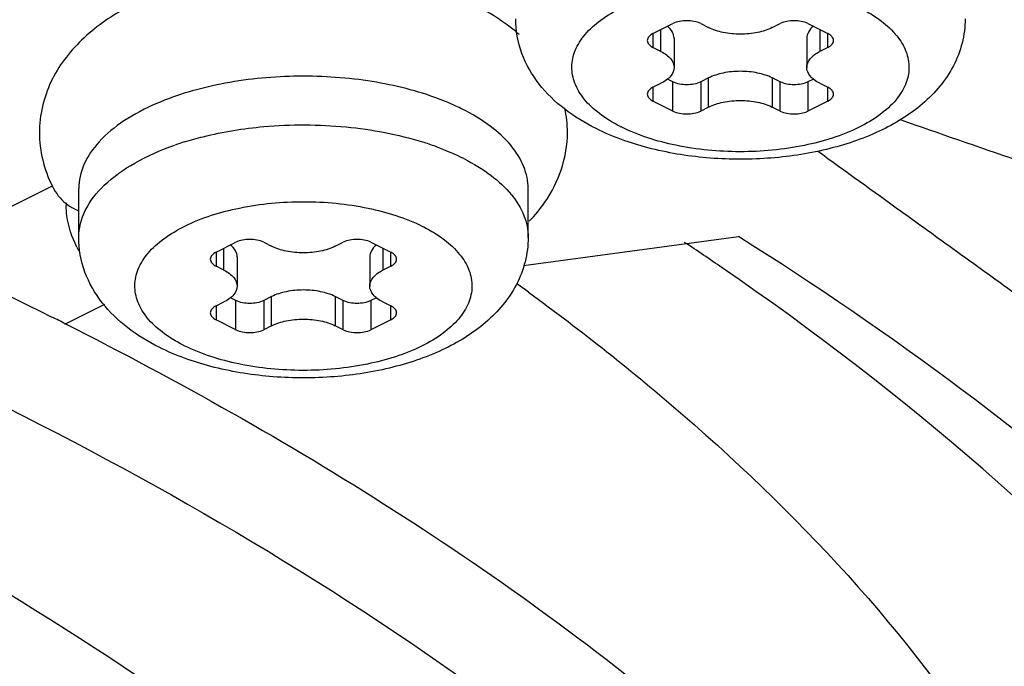
# Paper-space layout 'MCAD-FC-C2-IP21-WO-DISCONNECT_1_2' of a CAD drawing. Units: millimetres. Extents: x 0 to 420, y 0 to 297.
# Drawn here: x 367 to 369, y 57 to 59 of the extents above; entities that cross this region are included whole.
import ezdxf

# ---------------------------------------------------------------- set-up
doc = ezdxf.new("R2010")
doc.units = ezdxf.units.MM
doc.header["$LTSCALE"] = 23.1
doc.layers.get('0').update_dxf_attribs({"linetype": 'CONTINUOUS'})
doc.layers.add('2D_ITEMS', color=7, linetype='CONTINUOUS')
doc.layers.add('DATUM_AXIS', color=7, linetype='CONTINUOUS')

psp = doc.layouts.new('MCAD-FC-C2-IP21-WO-DISCONNECT_1_2')

# ---------------------------------------------------------------- linework, layer by layer
at = {"color": 7, "linetype": 'CONTINUOUS'}
for p, q in [((368.6158, 58.5676), (368.6512, 58.5853)), ((368.7007, 58.5853), (368.7148, 58.5782)), ((368.828, 58.5782), (368.8421, 58.5853)), ((368.8916, 58.5853), (368.927, 58.5676)), ((368.6534, 58.5595), (368.6534, 58.5075)), ((368.8894, 58.5595), (368.8894, 58.5075)), ((368.63, 58.5358), (368.6158, 58.5429)), ((368.927, 58.5429), (368.9128, 58.5358)), ((368.6512, 58.4817), (368.6415, 58.4866)), ((368.7148, 58.4888), (368.7007, 58.4817)), ((368.8421, 58.4817), (368.828, 58.4888)), ((368.9013, 58.4866), (368.8916, 58.4817)), ((368.6158, 58.4722), (368.63, 58.4792)), ((368.9128, 58.4792), (368.927, 58.4722)), ((368.6512, 58.4297), (368.6158, 58.4474)), ((368.927, 58.4474), (368.8916, 58.4297)), ((368.7148, 58.4368), (368.7007, 58.4297)), ((368.8421, 58.4297), (368.828, 58.4368)), ((367.5466, 58.2965), (367.2972, 58.1718)), ((367.5936, 58.2052), (367.5936, 58.2918)), ((368.3936, 58.2052), (368.3936, 58.2918)), ((367.838, 58.1787), (367.8734, 58.1964)), ((367.9229, 58.1964), (367.937, 58.1893)), ((368.0501, 58.1893), (368.0643, 58.1964)), ((368.1138, 58.1964), (368.1491, 58.1787)), ((367.8756, 58.1706), (367.8756, 58.1186)), ((368.1116, 58.1706), (368.1116, 58.1186)), ((367.8522, 58.1469), (367.838, 58.154)), ((368.1491, 58.154), (368.135, 58.1469)), ((367.8734, 58.0928), (367.8636, 58.0976)), ((367.937, 58.0999), (367.9229, 58.0928)), ((368.0643, 58.0928), (368.0501, 58.0999)), ((368.1235, 58.0976), (368.1138, 58.0928)), ((367.6393, 58.0857), (367.5686, 58.0504)), ((367.838, 58.0833), (367.8522, 58.0903)), ((368.135, 58.0903), (368.1491, 58.0833)), ((367.8734, 58.0408), (367.838, 58.0585)), ((367.937, 58.0479), (367.9229, 58.0408)), ((368.0643, 58.0408), (368.0501, 58.0479)), ((368.1491, 58.0585), (368.1138, 58.0408))]:
    psp.add_line(p, q, dxfattribs=at)
at = {"color": 9, "linetype": 'CONTINUOUS'}
for p, q in [((368.63, 58.5358), (368.63, 58.5747)), ((368.9128, 58.5747), (368.9128, 58.5358)), ((368.6158, 58.5676), (368.6158, 58.5429)), ((368.927, 58.5429), (368.927, 58.5676)), ((368.7148, 58.4368), (368.7148, 58.4888)), ((368.828, 58.4888), (368.828, 58.4368)), ((368.6158, 58.4722), (368.6158, 58.4474)), ((368.6512, 58.4297), (368.6512, 58.4817)), ((368.7007, 58.4817), (368.7007, 58.4297)), ((368.8421, 58.4297), (368.8421, 58.4817)), ((368.8916, 58.4817), (368.8916, 58.4297)), ((368.927, 58.4474), (368.927, 58.4722)), ((367.8522, 58.1469), (367.8522, 58.1858)), ((368.135, 58.1858), (368.135, 58.1469)), ((367.838, 58.1787), (367.838, 58.154)), ((368.1491, 58.154), (368.1491, 58.1787)), ((367.937, 58.0479), (367.937, 58.0999)), ((368.0501, 58.0999), (368.0501, 58.0479)), ((367.838, 58.0833), (367.838, 58.0585)), ((367.8734, 58.0408), (367.8734, 58.0928)), ((367.9229, 58.0928), (367.9229, 58.0408)), ((368.0643, 58.0408), (368.0643, 58.0928)), ((368.1138, 58.0928), (368.1138, 58.0408)), ((368.1491, 58.0585), (368.1491, 58.0833))]:
    psp.add_line(p, q, dxfattribs=at)
at = {"color": 7, "linetype": 'CONTINUOUS'}
for centre, radius, start, end in [((368.1593, 58.316), 0.3319, 48.8479, 52.928), ((368.2547, 58.3911), 0.2089, 0.1322, 12.2055), ((367.7541, 58.4009), 0.2323, 206.6751, 208.1887), ((365.6366, 54.3264), 4.6801, 53.8982, 54.1938), ((364.2539, 51.4793), 7.3613, 63.22326, 63.43508)]:
    psp.add_arc(centre, radius, start, end, dxfattribs=at)
at = {"color": 9, "linetype": 'CONTINUOUS'}
for centre, radius, start, end in [((368.1926, 57.6718), 0.8165, 63.3201, 63.4773), ((367.9436, 57.8562), 0.5433, 107.2778, 109.1879), ((368.0477, 57.8686), 0.5302, 69.9698, 72.6748), ((368.0561, 57.8919), 0.5055, 69.7256, 69.9583), ((368.1012, 57.9962), 0.3918, 62.9824, 63.4356), ((367.688, 58.2616), 0.1167, 177.6472, 180.0094), ((368.5723, 58.9543), 0.8165, 243.3201, 243.4773), ((367.7566, 58.2729), 0.1867, 207.0444, 210.3985), ((365.3883, 53.2816), 5.9108, 55.46647, 56.25058), ((367.4148, 57.2829), 0.8165, 63.3201, 63.4773)]:
    psp.add_arc(centre, radius, start, end, dxfattribs=at)
at = {"color": 7, "linetype": 'CONTINUOUS'}
for points, knots in [([(361.0613, 59.1091), (361.6466, 59.157), (362.8162, 59.1821), (364.5278, 59.0181), (366.1183, 58.6618), (367.1008, 58.286), (367.5459, 58.0634)], [0, 0, 0, 0, 0.265361, 0.527259, 0.775125, 1, 1, 1, 1]), ([(368.2196, 58.6506), (368.1478, 58.6735), (367.9959, 58.6938), (367.8095, 58.67), (367.6771, 58.6167), (367.5964, 58.5606), (367.5383, 58.4847), (367.5238, 58.4224), (367.5236, 58.3917)], [0, 0, 0, 0, 0.270217, 0.540888, 0.66452, 0.779283, 0.889655, 1, 1, 1, 1]), ([(368.3594, 58.5808), (368.3505, 58.5875), (368.3122, 58.6137), (368.2696, 58.6332), (368.2364, 58.6449)], [0, 0, 0, 0, 0.240869, 1, 1, 1, 1]), ([(368.5145, 58.3986), (368.4948, 58.4085), (368.4577, 58.431), (368.4111, 58.4758), (368.3791, 58.5311), (368.3714, 58.5732), (368.3714, 58.5941)], [0, 0, 0, 0, 0.259512, 0.508134, 0.753573, 1, 1, 1, 1]), ([(369.1714, 58.5941), (369.1714, 58.5796), (369.1677, 58.5504), (369.1467, 58.4959), (369.0976, 58.4379), (369.0176, 58.3896), (368.9231, 58.3582), (368.819, 58.343), (368.7117, 58.3439), (368.6085, 58.3609), (368.5439, 58.3839), (368.5145, 58.3986)], [0, 0, 0, 0, 0.055692, 0.111181, 0.221982, 0.338561, 0.465297, 0.60089, 0.73964, 0.874455, 1, 1, 1, 1]), ([(368.7007, 58.5853), (368.6932, 58.5891), (368.6759, 58.5918), (368.6587, 58.5891), (368.6512, 58.5853)], [0, 0, 0, 0, 0.5, 1, 1, 1, 1]), ([(368.8916, 58.5853), (368.8841, 58.5891), (368.8669, 58.5918), (368.8496, 58.5891), (368.8421, 58.5853)], [0, 0, 0, 0, 0.5, 1, 1, 1, 1]), ([(368.6534, 58.5595), (368.6534, 58.5632), (368.6509, 58.5715), (368.645, 58.5776), (368.6415, 58.5805)], [0, 0, 0, 0, 0.45755, 1, 1, 1, 1]), ([(368.828, 58.5782), (368.8198, 58.5741), (368.8011, 58.5683), (368.7714, 58.5655), (368.7417, 58.5683), (368.723, 58.5741), (368.7148, 58.5782)], [0, 0, 0, 0, 0.23538, 0.5, 0.76462, 1, 1, 1, 1]), ([(368.9013, 58.5805), (368.8978, 58.5776), (368.8919, 58.5715), (368.8894, 58.5632), (368.8894, 58.5595)], [0, 0, 0, 0, 0.54245, 1, 1, 1, 1]), ([(368.6158, 58.5676), (368.613, 58.5662), (368.6082, 58.5631), (368.6056, 58.5576), (368.6056, 58.5552)], [0, 0, 0, 0, 0.56803, 1, 1, 1, 1]), ([(368.6056, 58.5552), (368.6056, 58.5528), (368.6082, 58.5473), (368.613, 58.5443), (368.6158, 58.5429)], [0, 0, 0, 0, 0.43197, 1, 1, 1, 1]), ([(368.9372, 58.5552), (368.9372, 58.5576), (368.9346, 58.5631), (368.9298, 58.5662), (368.927, 58.5676)], [0, 0, 0, 0, 0.43197, 1, 1, 1, 1]), ([(368.927, 58.5429), (368.9298, 58.5443), (368.9346, 58.5473), (368.9372, 58.5528), (368.9372, 58.5552)], [0, 0, 0, 0, 0.56803, 1, 1, 1, 1]), ([(368.63, 58.5358), (368.6334, 58.5341), (368.6397, 58.5303), (368.6493, 58.5218), (368.6534, 58.513), (368.6534, 58.5075)], [0, 0, 0, 0, 0.304573, 0.569293, 1, 1, 1, 1]), ([(368.8894, 58.5075), (368.8894, 58.513), (368.8935, 58.5218), (368.9031, 58.5303), (368.9093, 58.5341), (368.9128, 58.5358)], [0, 0, 0, 0, 0.430707, 0.695427, 1, 1, 1, 1]), ([(368.6534, 58.5075), (368.6534, 58.502), (368.6493, 58.4932), (368.6397, 58.4847), (368.6334, 58.481), (368.63, 58.4792)], [0, 0, 0, 0, 0.430707, 0.695427, 1, 1, 1, 1]), ([(368.828, 58.4888), (368.8198, 58.4928), (368.8011, 58.4987), (368.7714, 58.5014), (368.7417, 58.4987), (368.723, 58.4928), (368.7148, 58.4888)], [0, 0, 0, 0, 0.23538, 0.5, 0.76462, 1, 1, 1, 1]), ([(368.9128, 58.4792), (368.9093, 58.481), (368.9031, 58.4847), (368.8935, 58.4932), (368.8894, 58.502), (368.8894, 58.5075)], [0, 0, 0, 0, 0.304573, 0.569293, 1, 1, 1, 1]), ([(368.2276, 58.454), (368.1891, 58.4679), (368.1058, 58.4875), (367.9769, 58.4952), (367.8498, 58.4822), (367.7692, 58.4591), (367.7328, 58.4435)], [0, 0, 0, 0, 0.24336, 0.505286, 0.764427, 1, 1, 1, 1]), ([(368.6158, 58.4722), (368.613, 58.4707), (368.6082, 58.4677), (368.6056, 58.4622), (368.6056, 58.4598)], [0, 0, 0, 0, 0.56803, 1, 1, 1, 1]), ([(368.7007, 58.4817), (368.6932, 58.4779), (368.6759, 58.4752), (368.6587, 58.4779), (368.6512, 58.4817)], [0, 0, 0, 0, 0.5, 1, 1, 1, 1]), ([(368.8916, 58.4817), (368.8841, 58.4779), (368.8669, 58.4752), (368.8496, 58.4779), (368.8421, 58.4817)], [0, 0, 0, 0, 0.5, 1, 1, 1, 1]), ([(368.9372, 58.4598), (368.9372, 58.4622), (368.9346, 58.4677), (368.9298, 58.4707), (368.927, 58.4722)], [0, 0, 0, 0, 0.43197, 1, 1, 1, 1]), ([(368.2764, 58.4332), (368.2726, 58.4351), (368.2567, 58.4428), (368.2402, 58.4495), (368.2276, 58.454)], [0, 0, 0, 0, 0.241706, 1, 1, 1, 1]), ([(368.6056, 58.4598), (368.6056, 58.4574), (368.6082, 58.4519), (368.613, 58.4488), (368.6158, 58.4474)], [0, 0, 0, 0, 0.43197, 1, 1, 1, 1]), ([(368.7148, 58.4368), (368.723, 58.4409), (368.7417, 58.4467), (368.7714, 58.4495), (368.8011, 58.4467), (368.8198, 58.4409), (368.828, 58.4368)], [0, 0, 0, 0, 0.23538, 0.5, 0.76462, 1, 1, 1, 1]), ([(368.927, 58.4474), (368.9298, 58.4488), (368.9346, 58.4519), (368.9372, 58.4574), (368.9372, 58.4598)], [0, 0, 0, 0, 0.56803, 1, 1, 1, 1]), ([(367.7328, 58.4435), (367.7124, 58.4347), (367.6755, 58.4156), (367.6302, 58.379), (367.6008, 58.3375), (367.5936, 58.3064), (367.5936, 58.2918)], [0, 0, 0, 0, 0.307255, 0.572249, 0.798393, 1, 1, 1, 1]), ([(368.3936, 58.2918), (368.3936, 58.3051), (368.3877, 58.3332), (368.3633, 58.3715), (368.3252, 58.4059), (368.2938, 58.4246), (368.2764, 58.4332)], [0, 0, 0, 0, 0.206567, 0.434516, 0.69742, 1, 1, 1, 1]), ([(368.6512, 58.4297), (368.6587, 58.426), (368.6759, 58.4233), (368.6932, 58.426), (368.7007, 58.4297)], [0, 0, 0, 0, 0.5, 1, 1, 1, 1]), ([(368.8421, 58.4297), (368.8496, 58.426), (368.8669, 58.4233), (368.8841, 58.426), (368.8916, 58.4297)], [0, 0, 0, 0, 0.5, 1, 1, 1, 1]), ([(367.7367, 58.0097), (367.717, 58.0196), (367.6799, 58.0421), (367.6333, 58.0869), (367.6013, 58.1422), (367.5936, 58.1843), (367.5936, 58.2052)], [0, 0, 0, 0, 0.259512, 0.508134, 0.753573, 1, 1, 1, 1]), ([(368.3936, 58.2052), (368.3936, 58.1907), (368.3899, 58.1615), (368.3688, 58.107), (368.3198, 58.049), (368.2398, 58.0006), (368.1453, 57.9693), (368.0412, 57.9541), (367.9339, 57.955), (367.8307, 57.972), (367.7661, 57.995), (367.7367, 58.0097)], [0, 0, 0, 0, 0.055692, 0.111181, 0.221982, 0.338561, 0.465297, 0.60089, 0.73964, 0.874455, 1, 1, 1, 1]), ([(367.8756, 58.1706), (367.8756, 58.1743), (367.873, 58.1826), (367.8672, 58.1887), (367.8637, 58.1915)], [0, 0, 0, 0, 0.45755, 1, 1, 1, 1]), ([(367.9229, 58.1964), (367.9153, 58.2002), (367.8981, 58.2029), (367.8809, 58.2002), (367.8734, 58.1964)], [0, 0, 0, 0, 0.5, 1, 1, 1, 1]), ([(368.0501, 58.1893), (368.042, 58.1852), (368.0232, 58.1794), (367.9936, 58.1766), (367.9639, 58.1794), (367.9452, 58.1852), (367.937, 58.1893)], [0, 0, 0, 0, 0.23538, 0.5, 0.76462, 1, 1, 1, 1]), ([(368.1138, 58.1964), (368.1063, 58.2002), (368.089, 58.2029), (368.0718, 58.2002), (368.0643, 58.1964)], [0, 0, 0, 0, 0.5, 1, 1, 1, 1]), ([(368.1235, 58.1915), (368.12, 58.1887), (368.1141, 58.1826), (368.1116, 58.1743), (368.1116, 58.1706)], [0, 0, 0, 0, 0.54245, 1, 1, 1, 1]), ([(367.838, 58.1787), (367.8352, 58.1773), (367.8304, 58.1742), (367.8278, 58.1687), (367.8278, 58.1663)], [0, 0, 0, 0, 0.56803, 1, 1, 1, 1]), ([(368.1594, 58.1663), (368.1594, 58.1687), (368.1568, 58.1742), (368.152, 58.1773), (368.1491, 58.1787)], [0, 0, 0, 0, 0.43197, 1, 1, 1, 1]), ([(367.8278, 58.1663), (367.8278, 58.1639), (367.8304, 58.1584), (367.8352, 58.1554), (367.838, 58.154)], [0, 0, 0, 0, 0.43197, 1, 1, 1, 1]), ([(368.1491, 58.154), (368.152, 58.1554), (368.1568, 58.1584), (368.1594, 58.1639), (368.1594, 58.1663)], [0, 0, 0, 0, 0.56803, 1, 1, 1, 1]), ([(367.8522, 58.1469), (367.8556, 58.1452), (367.8619, 58.1414), (367.8714, 58.1329), (367.8756, 58.1241), (367.8756, 58.1186)], [0, 0, 0, 0, 0.304573, 0.569293, 1, 1, 1, 1]), ([(368.1116, 58.1186), (368.1116, 58.1241), (368.1157, 58.1329), (368.1252, 58.1414), (368.1315, 58.1452), (368.135, 58.1469)], [0, 0, 0, 0, 0.430707, 0.695427, 1, 1, 1, 1]), ([(367.8756, 58.1186), (367.8756, 58.1131), (367.8714, 58.1043), (367.8619, 58.0958), (367.8556, 58.0921), (367.8522, 58.0903)], [0, 0, 0, 0, 0.430707, 0.695427, 1, 1, 1, 1]), ([(368.135, 58.0903), (368.1315, 58.0921), (368.1252, 58.0958), (368.1157, 58.1043), (368.1116, 58.1131), (368.1116, 58.1186)], [0, 0, 0, 0, 0.304573, 0.569293, 1, 1, 1, 1]), ([(368.0501, 58.0999), (368.042, 58.1039), (368.0232, 58.1098), (367.9936, 58.1125), (367.9639, 58.1098), (367.9452, 58.1039), (367.937, 58.0999)], [0, 0, 0, 0, 0.23538, 0.5, 0.76462, 1, 1, 1, 1]), ([(368.3942, 58.1077), (368.4887, 58.0388), (368.8077, 57.7867), (369.0907, 57.4817), (369.2411, 57.2336)], [0, 0, 0, 0, 0.287246, 1, 1, 1, 1]), ([(367.838, 58.0833), (367.8352, 58.0818), (367.8304, 58.0788), (367.8278, 58.0733), (367.8278, 58.0709)], [0, 0, 0, 0, 0.56803, 1, 1, 1, 1]), ([(367.9229, 58.0928), (367.9153, 58.089), (367.8981, 58.0863), (367.8809, 58.089), (367.8734, 58.0928)], [0, 0, 0, 0, 0.5, 1, 1, 1, 1]), ([(368.1138, 58.0928), (368.1063, 58.089), (368.089, 58.0863), (368.0718, 58.089), (368.0643, 58.0928)], [0, 0, 0, 0, 0.5, 1, 1, 1, 1]), ([(368.1594, 58.0709), (368.1594, 58.0733), (368.1568, 58.0788), (368.152, 58.0818), (368.1491, 58.0833)], [0, 0, 0, 0, 0.43197, 1, 1, 1, 1]), ([(367.8278, 58.0709), (367.8278, 58.0685), (367.8304, 58.063), (367.8352, 58.0599), (367.838, 58.0585)], [0, 0, 0, 0, 0.43197, 1, 1, 1, 1]), ([(368.1491, 58.0585), (368.152, 58.0599), (368.1568, 58.063), (368.1594, 58.0685), (368.1594, 58.0709)], [0, 0, 0, 0, 0.56803, 1, 1, 1, 1]), ([(367.5702, 58.0512), (367.9694, 57.8497), (368.6761, 57.4129), (369.2486, 56.795), (369.4423, 56.4712)], [0, 0, 0, 0, 0.542368, 1, 1, 1, 1]), ([(367.937, 58.0479), (367.9452, 58.052), (367.9639, 58.0578), (367.9936, 58.0606), (368.0232, 58.0578), (368.042, 58.052), (368.0501, 58.0479)], [0, 0, 0, 0, 0.23538, 0.5, 0.76462, 1, 1, 1, 1]), ([(367.8734, 58.0408), (367.8809, 58.0371), (367.8981, 58.0343), (367.9153, 58.0371), (367.9229, 58.0408)], [0, 0, 0, 0, 0.5, 1, 1, 1, 1]), ([(368.0643, 58.0408), (368.0718, 58.0371), (368.089, 58.0343), (368.1063, 58.0371), (368.1138, 58.0408)], [0, 0, 0, 0, 0.5, 1, 1, 1, 1]), ([(367.4654, 57.9024), (367.7817, 57.7443), (368.3518, 57.4063), (369.0414, 56.7845), (369.4807, 56.0989), (369.5859, 55.5988), (369.586, 55.3641)], [0, 0, 0, 0, 0.306068, 0.570302, 0.796922, 1, 1, 1, 1]), ([(367.0611, 57.7966), (367.3536, 57.6489), (367.8838, 57.3311), (368.5291, 56.7419), (368.946, 56.0807), (369.046, 55.5942), (369.046, 55.3633)], [0, 0, 0, 0, 0.298648, 0.560066, 0.789528, 1, 1, 1, 1]), ([(366.9563, 57.6479), (367.2415, 57.5053), (367.7553, 57.2007), (368.3764, 56.6405), (368.7717, 56.0235), (368.8661, 55.5737), (368.866, 55.3629)], [0, 0, 0, 0, 0.30648, 0.570858, 0.797315, 1, 1, 1, 1]), ([(366.5485, 57.5403), (366.8095, 57.4083), (367.2828, 57.1243), (367.8591, 56.5975), (368.2316, 56.0057), (368.321, 55.5702), (368.321, 55.3633)], [0, 0, 0, 0, 0.29819, 0.559437, 0.789075, 1, 1, 1, 1])]:
    psp.add_open_spline(points, degree=3, knots=knots, dxfattribs=at)
at = {"color": 9, "linetype": 'CONTINUOUS'}
for points, knots in [([(368.5573, 58.4025), (368.5444, 58.409), (368.5212, 58.423), (368.4931, 58.4489), (368.4753, 58.4777), (368.4693, 58.5087), (368.4762, 58.5395), (368.4948, 58.5681), (368.5236, 58.5937), (368.5768, 58.625), (368.6611, 58.6508), (368.7721, 58.6611), (368.883, 58.6506), (368.953, 58.6288), (368.9835, 58.6136)], [0, 0, 0, 0, 0.059913, 0.111957, 0.157135, 0.198208, 0.239447, 0.285052, 0.337655, 0.398141, 0.540005, 0.699277, 0.858437, 1, 1, 1, 1]), ([(368.9855, 58.6126), (368.9984, 58.606), (369.0216, 58.592), (369.0497, 58.5661), (369.0675, 58.5373), (369.0735, 58.5064), (369.0666, 58.4755), (369.048, 58.4469), (369.0192, 58.4213), (368.966, 58.3901), (368.8817, 58.3642), (368.7707, 58.3539), (368.6598, 58.3644), (368.5898, 58.3862), (368.5593, 58.4015)], [0, 0, 0, 0, 0.059913, 0.111957, 0.157135, 0.198208, 0.239447, 0.285052, 0.337655, 0.398141, 0.540005, 0.699277, 0.858437, 1, 1, 1, 1]), ([(367.7822, 58.375), (367.7931, 58.3784), (367.8393, 58.3912), (367.8868, 58.3988), (367.9231, 58.4021)], [0, 0, 0, 0, 0.239512, 1, 1, 1, 1]), ([(367.9231, 58.4021), (367.9717, 58.4064), (368.0673, 58.4061), (368.1615, 58.3886), (368.2056, 58.3748)], [0, 0, 0, 0, 0.513234, 1, 1, 1, 1]), ([(367.5936, 58.2052), (367.5936, 58.2216), (367.6029, 58.2569), (367.6398, 58.3025), (367.6955, 58.3414), (367.7403, 58.3607), (367.765, 58.3693)], [0, 0, 0, 0, 0.19537, 0.419597, 0.687445, 1, 1, 1, 1]), ([(368.2313, 58.3661), (368.2352, 58.3646), (368.2505, 58.3587), (368.2655, 58.3521), (368.2764, 58.3466)], [0, 0, 0, 0, 0.257651, 1, 1, 1, 1]), ([(368.2792, 58.3452), (368.2962, 58.3366), (368.3269, 58.318), (368.3641, 58.2839), (368.3879, 58.246), (368.3936, 58.2183), (368.3936, 58.2052)], [0, 0, 0, 0, 0.301923, 0.564557, 0.792764, 1, 1, 1, 1]), ([(367.5903, 58.188), (367.5815, 58.2054), (367.5732, 58.2302), (367.5713, 58.2556), (367.5713, 58.2616)], [0, 0, 0, 0, 0.765172, 1, 1, 1, 1]), ([(367.7794, 58.0135), (367.7666, 58.0201), (367.7434, 58.0341), (367.7153, 58.06), (367.6975, 58.0888), (367.6915, 58.1197), (367.6984, 58.1506), (367.717, 58.1792), (367.7458, 58.2048), (367.799, 58.2361), (367.8833, 58.2619), (367.9943, 58.2722), (368.1052, 58.2617), (368.1752, 58.2399), (368.2057, 58.2247)], [0, 0, 0, 0, 0.059913, 0.111957, 0.157135, 0.198208, 0.239447, 0.285052, 0.337655, 0.398141, 0.540005, 0.699277, 0.858437, 1, 1, 1, 1]), ([(368.2077, 58.2237), (368.2206, 58.2171), (368.2438, 58.2031), (368.2718, 58.1772), (368.2897, 58.1484), (368.2956, 58.1175), (368.2888, 58.0866), (368.2701, 58.058), (368.2414, 58.0324), (368.1882, 58.0012), (368.1039, 57.9753), (367.9929, 57.965), (367.882, 57.9755), (367.812, 57.9973), (367.7815, 58.0125)], [0, 0, 0, 0, 0.059913, 0.111957, 0.157135, 0.198208, 0.239447, 0.285052, 0.337655, 0.398141, 0.540005, 0.699277, 0.858437, 1, 1, 1, 1]), ([(369.9934, 54.7651), (370.1377, 55.0348), (370.3319, 55.6301), (370.1827, 56.5858), (369.6179, 57.4604), (369.0601, 57.93), (368.7391, 58.1509)], [0, 0, 0, 0, 0.230809, 0.455925, 0.705943, 1, 1, 1, 1])]:
    psp.add_open_spline(points, degree=3, knots=knots, dxfattribs=at)
at = {"color": 7, "linetype": 'CONTINUOUS'}
for points in [[(367.5236, 58.3917), (367.5235, 58.3591), (367.5319, 58.3257), (367.5465, 58.2966)], [(368.4234, 58.2676), (368.4482, 58.3033), (368.4636, 58.3481), (368.4635, 58.3916)], [(367.5493, 58.2911), (367.5554, 58.2798), (367.5645, 58.2698), (367.575, 58.2624)], [(367.575, 58.2624), (367.5807, 58.2584), (367.587, 58.2551), (367.5934, 58.2524)], [(368.3956, 58.2339), (368.4057, 58.2444), (368.4151, 58.2556), (368.4234, 58.2676)]]:
    psp.add_open_spline(points, degree=3, dxfattribs=at)
at = {"layer": '2D_ITEMS', "color": 40, "linetype": 'CONTINUOUS'}
for points, knots in [([(369.0558, 58.4146), (369.1251, 58.3905), (369.229, 58.3545), (369.3676, 58.3064), (369.4715, 58.2703), (369.5754, 58.2342), (369.6794, 58.1982), (369.766, 58.1681), (369.8352, 58.144), (369.8872, 58.126), (369.9392, 58.108), (369.9825, 58.0929), (370.0171, 58.0809), (370.0431, 58.0719), (370.0691, 58.0629), (370.0951, 58.0539), (370.1167, 58.0464), (370.1319, 58.0411), (370.1405, 58.0381), (370.147, 58.0358), (370.1525, 58.034), (370.1568, 58.0325), (370.1595, 58.0315), (370.1617, 58.0308), (370.163, 58.0303), (370.1641, 58.0299), (370.1653, 58.0296), (370.1674, 58.0291), (370.1704, 58.0284), (370.1753, 58.0272), (370.1814, 58.0257), (370.1911, 58.0234), (370.2032, 58.0205), (370.2178, 58.017), (370.2372, 58.0123), (370.2615, 58.0065), (370.2906, 57.9995), (370.3295, 57.9901), (370.3781, 57.9785), (370.4363, 57.9645), (370.4946, 57.9505), (370.5529, 57.9365), (370.6112, 57.9225), (370.6889, 57.9038), (370.786, 57.8805), (370.9026, 57.8524), (370.9997, 57.8291), (371.0774, 57.8104), (371.1357, 57.7964), (371.194, 57.7824), (371.2425, 57.7708), (371.2814, 57.7614), (371.3105, 57.7544), (371.3348, 57.7486), (371.3543, 57.7439), (371.3688, 57.7404), (371.381, 57.7375), (371.3907, 57.7352), (371.3967, 57.7337), (371.4016, 57.7325), (371.4046, 57.7318), (371.4068, 57.7313), (371.408, 57.731), (371.4093, 57.7309), (371.4109, 57.7306), (371.4148, 57.73), (371.4206, 57.7292), (371.4283, 57.728), (371.4361, 57.7269), (371.4464, 57.7254), (371.4645, 57.7227), (371.4904, 57.7189), (371.5214, 57.7143), (371.5524, 57.7097), (371.5834, 57.7051), (371.6247, 57.699), (371.6764, 57.6914), (371.7591, 57.6792), (371.8624, 57.6639), (371.9864, 57.6456), (372.1104, 57.6272), (372.2138, 57.612), (372.2965, 57.5997), (372.3585, 57.5906), (372.4205, 57.5814), (372.4825, 57.5722), (372.5342, 57.5646), (372.5755, 57.5585), (372.6065, 57.5539), (372.6323, 57.5501), (372.653, 57.547), (372.6685, 57.5447), (372.684, 57.5425), (372.6969, 57.5405), (372.7073, 57.539), (372.7137, 57.5381), (372.7189, 57.5373), (372.7228, 57.5367), (372.726, 57.5363), (372.7283, 57.5359), (372.7296, 57.5357), (372.7305, 57.5356), (372.7315, 57.5355), (372.7329, 57.5354), (372.7352, 57.5353), (372.7385, 57.5351), (372.7425, 57.5348), (372.7479, 57.5345), (372.7546, 57.5341), (372.7653, 57.5334), (372.7786, 57.5325), (372.7947, 57.5315), (372.8107, 57.5305), (372.8321, 57.5291), (372.8588, 57.5274), (372.8909, 57.5254), (372.9336, 57.5226), (372.9871, 57.5192), (373.0512, 57.5151), (373.1154, 57.511), (373.1795, 57.507), (373.265, 57.5015), (373.3719, 57.4947), (373.5002, 57.4865), (373.6285, 57.4783), (373.7354, 57.4715), (373.8209, 57.4661), (373.8744, 57.4627), (373.9171, 57.4599), (373.9492, 57.4579), (373.9813, 57.4558), (374.0133, 57.4538), (374.0401, 57.4521), (374.0588, 57.4509), (374.0695, 57.4502), (374.0775, 57.4497), (374.0855, 57.4492), (374.0915, 57.4488), (374.0955, 57.4486), (374.0972, 57.4485), (374.0985, 57.4484), (374.0999, 57.4484), (374.1022, 57.4484), (374.1056, 57.4485), (374.111, 57.4486), (374.1177, 57.4487), (374.1285, 57.4488), (374.1419, 57.4491), (374.1581, 57.4493), (374.1796, 57.4497), (374.2066, 57.4502), (374.2389, 57.4507), (374.282, 57.4514), (374.3358, 57.4523), (374.4004, 57.4534), (374.4651, 57.4545), (374.5512, 57.456), (374.6589, 57.4578), (374.7882, 57.46), (374.9174, 57.4622), (375.0251, 57.464), (375.1113, 57.4654), (375.1759, 57.4665), (375.2405, 57.4676), (375.2944, 57.4685), (375.3375, 57.4693), (375.3698, 57.4698), (375.3967, 57.4703), (375.4183, 57.4706), (375.4344, 57.4709), (375.4479, 57.4711), (375.4587, 57.4713), (375.4654, 57.4714), (375.4708, 57.4715), (375.4741, 57.4716), (375.4765, 57.4716), (375.4778, 57.4716), (375.4791, 57.4718), (375.4808, 57.4719), (375.4847, 57.4723), (375.4907, 57.4729), (375.4986, 57.4737), (375.5065, 57.4745), (375.517, 57.4755), (375.5355, 57.4773), (375.5618, 57.4799), (375.5934, 57.483), (375.625, 57.4861), (375.6567, 57.4892), (375.6988, 57.4934), (375.7515, 57.4985), (375.8358, 57.5068), (375.9412, 57.5172), (376.0677, 57.5296), (376.1942, 57.542), (376.3206, 57.5545), (376.4471, 57.5669), (376.6157, 57.5835), (376.7422, 57.5959), (376.8265, 57.6042)], [0, 0, 0, 0, 0.03125, 0.046875, 0.0625, 0.078125, 0.09375, 0.109375, 0.117188, 0.125, 0.132812, 0.140625, 0.144531, 0.148438, 0.152344, 0.15625, 0.160156, 0.162109, 0.163086, 0.164062, 0.165039, 0.165527, 0.166016, 0.16626, 0.166504, 0.166626, 0.166748, 0.166992, 0.16748, 0.167969, 0.168945, 0.169922, 0.171875, 0.173828, 0.175781, 0.179688, 0.183594, 0.1875, 0.195312, 0.203125, 0.210938, 0.21875, 0.226562, 0.234375, 0.25, 0.265625, 0.28125, 0.289062, 0.296875, 0.304688, 0.3125, 0.316406, 0.320312, 0.324219, 0.326172, 0.328125, 0.330078, 0.331055, 0.332031, 0.33252, 0.333008, 0.333252, 0.333374, 0.333496, 0.33374, 0.333984, 0.334961, 0.335938, 0.336914, 0.337891, 0.339844, 0.34375, 0.347656, 0.351562, 0.355469, 0.359375, 0.367188, 0.375, 0.390625, 0.40625, 0.421875, 0.4375, 0.445312, 0.453125, 0.460938, 0.46875, 0.476562, 0.480469, 0.484375, 0.488281, 0.490234, 0.492188, 0.494141, 0.496094, 0.49707, 0.498047, 0.498535, 0.499023, 0.499512, 0.499756, 0.499878, 0.5, 0.500122, 0.500244, 0.500488, 0.500977, 0.501465, 0.501953, 0.50293, 0.503906, 0.505859, 0.507812, 0.509766, 0.511719, 0.515625, 0.519531, 0.523438, 0.53125, 0.539062, 0.546875, 0.554688, 0.5625, 0.578125, 0.59375, 0.609375, 0.625, 0.632812, 0.640625, 0.644531, 0.648438, 0.652344, 0.65625, 0.660156, 0.662109, 0.663086, 0.664062, 0.665039, 0.666016, 0.66626, 0.666504, 0.666626, 0.666748, 0.666992, 0.66748, 0.667969, 0.668945, 0.669922, 0.671875, 0.673828, 0.675781, 0.679688, 0.683594, 0.6875, 0.695312, 0.703125, 0.710938, 0.71875, 0.734375, 0.75, 0.765625, 0.78125, 0.789062, 0.796875, 0.804688, 0.8125, 0.816406, 0.820312, 0.824219, 0.826172, 0.828125, 0.830078, 0.831055, 0.832031, 0.83252, 0.833008, 0.833252, 0.833374, 0.833496, 0.83374, 0.833984, 0.834961, 0.835938, 0.836914, 0.837891, 0.839844, 0.84375, 0.847656, 0.851562, 0.855469, 0.859375, 0.867188, 0.875, 0.890625, 0.90625, 0.921875, 0.9375, 0.953125, 0.96875, 1, 1, 1, 1]), ([(370.5451, 54.4634), (370.5614, 54.5048), (370.586, 54.5669), (370.6188, 54.6496), (370.6434, 54.7116), (370.668, 54.7737), (370.6925, 54.8357), (370.713, 54.8875), (370.7294, 54.9288), (370.7417, 54.9599), (370.754, 54.9909), (370.7642, 55.0167), (370.7724, 55.0374), (370.7786, 55.0529), (370.7847, 55.0684), (370.7898, 55.0814), (370.7939, 55.0917), (370.797, 55.0995), (370.7996, 55.1059), (370.8016, 55.1111), (370.8031, 55.115), (370.8044, 55.1182), (370.8054, 55.1208), (370.8061, 55.1224), (370.8066, 55.1237), (370.8069, 55.1245), (370.8071, 55.1251), (370.8073, 55.1254), (370.8073, 55.1257), (370.8073, 55.1262), (370.8074, 55.1272), (370.8075, 55.1287), (370.8076, 55.1307), (370.8078, 55.1327), (370.808, 55.1354), (370.8083, 55.1401), (370.8088, 55.1469), (370.8094, 55.1549), (370.81, 55.163), (370.8106, 55.1711), (370.8114, 55.1819), (370.8124, 55.1953), (370.814, 55.2169), (370.8159, 55.2438), (370.8183, 55.2761), (370.8207, 55.3084), (370.8231, 55.3407), (370.8254, 55.373), (370.8286, 55.4161), (370.8325, 55.4699), (370.8365, 55.5238), (370.8397, 55.5669), (370.842, 55.5992), (370.8444, 55.6315), (370.8468, 55.6638), (370.8491, 55.6961), (370.8511, 55.723), (370.8527, 55.7446), (370.8537, 55.758), (370.8545, 55.7688), (370.8551, 55.7769), (370.8557, 55.785), (370.8563, 55.793), (370.8568, 55.7998), (370.8571, 55.8045), (370.8573, 55.8072), (370.8575, 55.8092), (370.8576, 55.8112), (370.8577, 55.8127), (370.8578, 55.8137), (370.8578, 55.8141), (370.8579, 55.8145), (370.8578, 55.8148), (370.8576, 55.8154), (370.8574, 55.8162), (370.8571, 55.8176), (370.8567, 55.8192), (370.856, 55.8219), (370.8552, 55.8253), (370.8542, 55.8293), (370.8529, 55.8346), (370.8512, 55.8413), (370.8492, 55.8493), (370.8465, 55.86), (370.8432, 55.8734), (370.8392, 55.8894), (370.8352, 55.9055), (370.8299, 55.9269), (370.8232, 55.9536), (370.8152, 55.9857), (370.8073, 56.0178), (370.7966, 56.0605), (370.7833, 56.114), (370.7673, 56.1782), (370.754, 56.2316), (370.7433, 56.2744), (370.7354, 56.3065), (370.7274, 56.3386), (370.7207, 56.3653), (370.7154, 56.3867), (370.7114, 56.4027), (370.7074, 56.4188), (370.7034, 56.4348), (370.7001, 56.4482), (370.6974, 56.4589), (370.6954, 56.4669), (370.6937, 56.4736), (370.6924, 56.4789), (370.6914, 56.483), (370.6904, 56.487), (370.6896, 56.4903), (370.6889, 56.493), (370.6885, 56.4947), (370.6882, 56.496), (370.6879, 56.497), (370.6877, 56.4978), (370.6876, 56.4984), (370.6875, 56.4987), (370.6874, 56.499), (370.6873, 56.4992), (370.6871, 56.4996), (370.6868, 56.5001), (370.6863, 56.5009), (370.6857, 56.5019), (370.685, 56.5032), (370.684, 56.5048), (370.6825, 56.5074), (370.6806, 56.5106), (370.6783, 56.5145), (370.6761, 56.5184), (370.6731, 56.5236), (370.6693, 56.53), (370.6647, 56.5378), (370.6587, 56.5481), (370.6511, 56.5611), (370.6421, 56.5766), (370.633, 56.5921), (370.6239, 56.6076), (370.6118, 56.6283), (370.5967, 56.6542), (370.5785, 56.6852), (370.5604, 56.7162), (370.5362, 56.7576), (370.506, 56.8093), (370.4697, 56.8714), (370.4394, 56.9231), (370.4152, 56.9645), (370.3971, 56.9955), (370.379, 57.0265), (370.3638, 57.0524), (370.3517, 57.0731), (370.3427, 57.0886), (370.3336, 57.1041), (370.326, 57.117), (370.32, 57.1274), (370.3154, 57.1351), (370.3117, 57.1416), (370.3086, 57.1468), (370.3064, 57.1507), (370.3045, 57.1539), (370.303, 57.1565), (370.302, 57.1581), (370.3013, 57.1594), (370.3008, 57.1602), (370.3005, 57.1608), (370.3003, 57.1611), (370.3, 57.1614), (370.2996, 57.1618), (370.2987, 57.1627), (370.2974, 57.164), (370.2957, 57.1659), (370.2939, 57.1677), (370.2916, 57.1701), (370.2876, 57.1744), (370.2818, 57.1804), (370.2748, 57.1877), (370.2678, 57.195), (370.2609, 57.2023), (370.2516, 57.2121), (370.24, 57.2242), (370.2215, 57.2437), (370.1983, 57.268), (370.1704, 57.2972), (370.1426, 57.3264), (370.1148, 57.3555), (370.0869, 57.3847), (370.0498, 57.4236), (370.0034, 57.4723), (369.957, 57.5209), (369.9199, 57.5598), (369.8921, 57.589), (369.8643, 57.6182), (369.8364, 57.6474), (369.8086, 57.6765), (369.7854, 57.7009), (369.7668, 57.7203), (369.7552, 57.7325), (369.746, 57.7422), (369.739, 57.7495), (369.732, 57.7568), (369.7251, 57.7641), (369.7193, 57.7702), (369.7152, 57.7744), (369.7129, 57.7768), (369.7112, 57.7787), (369.7094, 57.7805), (369.7081, 57.7819), (369.7073, 57.7828), (369.7069, 57.7831), (369.7066, 57.7835), (369.7062, 57.7837), (369.7055, 57.7842), (369.7046, 57.7849), (369.703, 57.7861), (369.7011, 57.7875), (369.698, 57.7897), (369.6941, 57.7925), (369.6894, 57.7959), (369.6831, 57.8004), (369.6754, 57.806), (369.666, 57.8127), (369.6535, 57.8217), (369.6379, 57.8329), (369.6192, 57.8464), (369.6005, 57.8599), (369.5756, 57.8778), (369.5444, 57.9003), (369.507, 57.9272), (369.4696, 57.9542), (369.4197, 57.9901), (369.3574, 58.035), (369.2826, 58.0889), (369.2078, 58.1428), (369.1329, 58.1967), (369.0332, 58.2686), (368.9584, 58.3225), (368.9085, 58.3584)], [0, 0, 0, 0, 0.03125, 0.046875, 0.0625, 0.078125, 0.09375, 0.109375, 0.117188, 0.125, 0.132812, 0.140625, 0.144531, 0.148438, 0.152344, 0.15625, 0.158203, 0.160156, 0.162109, 0.163086, 0.164062, 0.165039, 0.165527, 0.166016, 0.16626, 0.166504, 0.166626, 0.166687, 0.166748, 0.16687, 0.166992, 0.16748, 0.167969, 0.168457, 0.168945, 0.169922, 0.171875, 0.173828, 0.175781, 0.177734, 0.179688, 0.183594, 0.1875, 0.195312, 0.203125, 0.210938, 0.21875, 0.226562, 0.234375, 0.25, 0.265625, 0.273438, 0.28125, 0.289062, 0.296875, 0.304688, 0.3125, 0.316406, 0.320312, 0.322266, 0.324219, 0.326172, 0.328125, 0.330078, 0.331055, 0.331543, 0.332031, 0.33252, 0.333008, 0.33313, 0.333252, 0.333313, 0.333374, 0.333496, 0.33374, 0.333984, 0.334473, 0.334961, 0.335938, 0.336914, 0.337891, 0.339844, 0.341797, 0.34375, 0.347656, 0.351562, 0.355469, 0.359375, 0.367188, 0.375, 0.382812, 0.390625, 0.40625, 0.421875, 0.4375, 0.445312, 0.453125, 0.460938, 0.46875, 0.472656, 0.476562, 0.480469, 0.484375, 0.488281, 0.490234, 0.492188, 0.494141, 0.495117, 0.496094, 0.49707, 0.498047, 0.498535, 0.499023, 0.499268, 0.499512, 0.499756, 0.499878, 0.499939, 0.5, 0.500061, 0.500122, 0.500244, 0.500488, 0.500732, 0.500977, 0.501465, 0.501953, 0.50293, 0.503906, 0.504883, 0.505859, 0.507812, 0.509766, 0.511719, 0.515625, 0.519531, 0.523438, 0.527344, 0.53125, 0.539062, 0.546875, 0.554688, 0.5625, 0.578125, 0.59375, 0.609375, 0.617188, 0.625, 0.632812, 0.640625, 0.644531, 0.648438, 0.652344, 0.65625, 0.658203, 0.660156, 0.662109, 0.663086, 0.664062, 0.665039, 0.665527, 0.666016, 0.66626, 0.666504, 0.666626, 0.666687, 0.666748, 0.66687, 0.666992, 0.66748, 0.667969, 0.668457, 0.668945, 0.669922, 0.671875, 0.673828, 0.675781, 0.677734, 0.679688, 0.683594, 0.6875, 0.695312, 0.703125, 0.710938, 0.71875, 0.726562, 0.734375, 0.75, 0.765625, 0.773438, 0.78125, 0.789062, 0.796875, 0.804688, 0.8125, 0.816406, 0.820312, 0.822266, 0.824219, 0.826172, 0.828125, 0.830078, 0.831055, 0.831543, 0.832031, 0.83252, 0.833008, 0.83313, 0.833252, 0.833313, 0.833374, 0.833496, 0.83374, 0.833984, 0.834473, 0.834961, 0.835938, 0.836914, 0.837891, 0.839844, 0.841797, 0.84375, 0.847656, 0.851562, 0.855469, 0.859375, 0.867188, 0.875, 0.882812, 0.890625, 0.90625, 0.921875, 0.9375, 0.953125, 0.96875, 1, 1, 1, 1])]:
    psp.add_open_spline(points, degree=3, knots=knots, dxfattribs=at)
at = {"layer": 'DATUM_AXIS', "color": 7, "linetype": 'CONTINUOUS'}
psp.add_line((368.3854, 58.1553), (368.7682, 58.2065), dxfattribs=at)
psp.add_open_spline([(370.566, 55.6274), (370.566, 55.8615), (370.4802, 56.351), (370.113, 57.0388), (369.5294, 57.6753), (369.0397, 58.0354), (368.7682, 58.2065)], degree=3, knots=[0, 0, 0, 0, 0.214598, 0.445875, 0.70572, 1, 1, 1, 1], dxfattribs=at)

doc.saveas('drawing.dxf')
